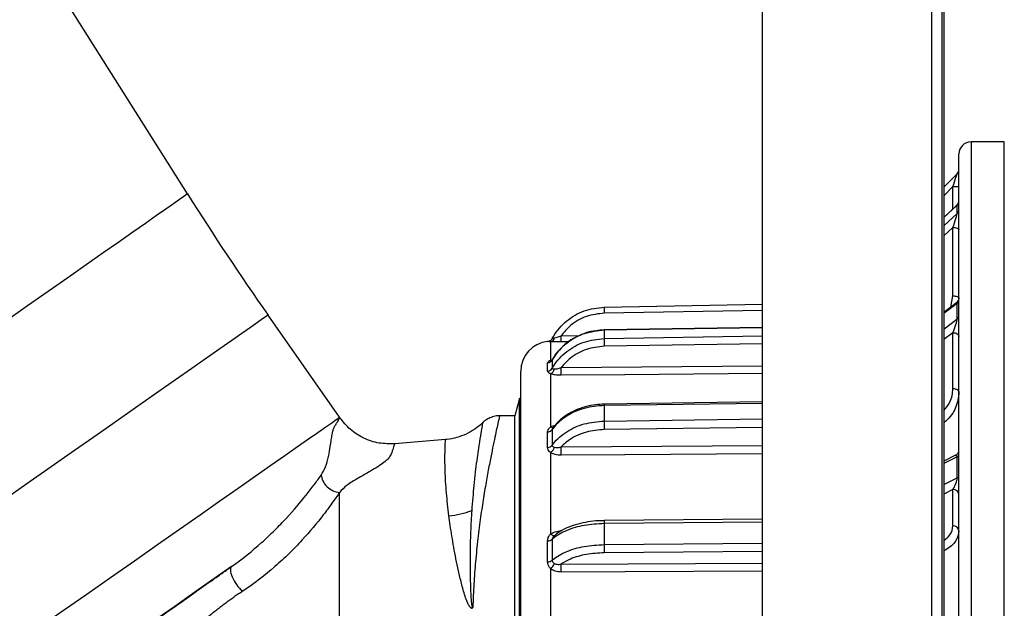
# Model space of a CAD drawing. Units: millimetres. Extents: x 2157 to 3730, y -29 to 1079.
# Drawn here: x 2589 to 2752, y 781 to 878 of the extents above; entities that cross this region are included whole.
import ezdxf

# ---------------------------------------------------------------- set-up
doc = ezdxf.new("R2010")
doc.units = ezdxf.units.MM
doc.header["$LTSCALE"] = 4
doc.layers.get('0').update_dxf_attribs({"linetype": 'CONTINUOUS'})

msp = doc.modelspace()

# ---------------------------------------------------------------- linework, layer by layer
at = {"color": 7, "linetype": 'Continuous', "lineweight": 30}
for p, q in [((2712.377, 606.989), (2712.377, 903.989)), ((2740.377, 606.989), (2740.377, 903.989)), ((2742.377, 901.575), (2742.377, 609.404)), ((2617.226, 849.358), (2591.41, 890.288)), ((2752.377, 857.989), (2746.877, 857.989)), ((2752.377, 755.489), (2752.377, 857.989)), ((2744.877, 654.989), (2744.877, 855.989)), ((2742.377, 850.489), (2744.584, 852.696)), ((2743.877, 850.575), (2744.877, 850.575)), ((2744.562, 847.54), (2742.377, 845.487)), ((2744.584, 846.15), (2744.584, 847.518)), ((2743.877, 832.49), (2743.877, 843.815)), ((2686.181, 830.639), (2712.377, 831.096)), ((2744.485, 831.34), (2742.377, 829.725)), ((2744.584, 828.669), (2744.584, 831.24)), ((2642.393, 812.406), (2630.555, 829.314)), ((2712.377, 827.281), (2686.182, 826.851)), ((2743.877, 817.169), (2743.877, 826.401)), ((2677.334, 821.856), (2677.334, 824.904)), ((2677.604, 821.964), (2677.581, 821.907)), ((2677.581, 821.907), (2677.581, 820.531)), ((2672.377, 755.489), (2672.377, 819.984)), ((2677.334, 810.803), (2677.334, 819.58)), ((2672.141, 815.489), (2671.377, 812.639)), ((2672.377, 815.489), (2672.141, 815.489)), ((2672.141, 755.489), (2672.141, 815.489)), ((2712.377, 814.927), (2686.185, 814.577)), ((2666.071, 811.499), (2666.069, 811.488)), ((2671.377, 812.639), (2668.863, 812.639)), ((2671.377, 755.489), (2671.377, 812.639)), ((2677.581, 810.366), (2677.581, 807.779)), ((2659.914, 808.701), (2651.521, 808.009)), ((2677.334, 793.079), (2677.334, 806.525)), ((2744.324, 806.106), (2742.377, 805.132)), ((2744.584, 802.361), (2744.584, 805.825)), ((2743.877, 794.408), (2743.877, 800.434)), ((2712.377, 795.525), (2686.19, 795.296)), ((2686.19, 795.296), (2686.19, 795.296)), ((2677.581, 792.206), (2677.581, 788.721)), ((2677.334, 770.82), (2677.334, 787.315))]:
    msp.add_line(p, q, dxfattribs=at)
at = {"color": 8, "linetype": 'Continuous', "lineweight": 30}
for p, q in [((2742.084, 608.696), (2742.084, 902.282)), ((2746.877, 857.989), (2746.877, 652.989)), ((2743.877, 850.575), (2742.377, 849.075)), ((2743.877, 846.897), (2743.877, 850.575)), ((2744.584, 847.518), (2742.377, 845.444)), ((2742.377, 844.076), (2744.584, 846.15)), ((2743.877, 843.815), (2742.377, 842.405)), ((2743.537, 830.614), (2743.877, 832.49)), ((2744.584, 831.24), (2742.377, 829.549)), ((2744.877, 832.148), (2744.812, 831.789)), ((2712.377, 830.096), (2686.198, 829.639)), ((2742.377, 826.978), (2744.584, 828.669)), ((2712.377, 827.22), (2686.181, 826.791)), ((2743.877, 826.401), (2742.377, 825.252)), ((2676.816, 824.924), (2676.817, 824.953)), ((2679.041, 825.886), (2682.098, 825.912)), ((2680.314, 824.898), (2679.05, 824.887)), ((2686.181, 825.423), (2712.377, 825.852)), ((2712.377, 824.571), (2686.198, 824.141)), ((2679.041, 820.614), (2712.377, 820.888)), ((2712.377, 814.693), (2686.181, 814.343)), ((2686.181, 811.772), (2712.377, 812.122)), ((2712.377, 810.713), (2686.198, 810.363)), ((2679.041, 807.488), (2712.377, 807.711)), ((2744.584, 805.825), (2742.377, 804.721)), ((2742.377, 801.257), (2744.584, 802.361)), ((2743.877, 800.434), (2742.377, 799.684)), ((2712.377, 795.025), (2686.181, 794.796)), ((2686.181, 791.332), (2712.377, 791.561)), ((2712.377, 790.195), (2686.198, 789.966)), ((2679.041, 788.089), (2712.377, 788.235))]:
    msp.add_line(p, q, dxfattribs=at)
at = {"color": 7, "linetype": 'Continuous', "lineweight": 30, "flags": 128}
for points in [[(2743.877, 850.575), (2744.015, 850.989), (2744.148, 851.387), (2744.27, 851.754), (2744.377, 852.075), (2744.465, 852.339), (2744.53, 852.535), (2744.571, 852.656), (2744.584, 852.696)], [(2743.877, 843.815), (2744.072, 843.808), (2744.26, 843.789), (2744.433, 843.757), (2744.584, 843.714), (2744.709, 843.663), (2744.801, 843.604), (2744.858, 843.539), (2744.877, 843.473)], [(2743.877, 832.49), (2744.072, 832.483), (2744.26, 832.464), (2744.433, 832.432), (2744.584, 832.389), (2744.709, 832.338), (2744.801, 832.279), (2744.858, 832.214), (2744.877, 832.148)], [(2686.181, 830.639), (2686.181, 830.62), (2686.182, 830.563), (2686.184, 830.47), (2686.186, 830.346), (2686.189, 830.194), (2686.192, 830.022), (2686.195, 829.834), (2686.198, 829.639)], [(2743.877, 826.401), (2744.072, 826.389), (2744.26, 826.352), (2744.433, 826.293), (2744.584, 826.213), (2744.709, 826.115), (2744.801, 826.004), (2744.858, 825.883), (2744.877, 825.758)], [(2679.05, 824.887), (2679.05, 824.916), (2679.049, 824.979), (2679.048, 825.074), (2679.047, 825.199), (2679.046, 825.348), (2679.044, 825.516), (2679.043, 825.697), (2679.041, 825.886)], [(2743.877, 817.169), (2744.072, 817.156), (2744.26, 817.12), (2744.433, 817.06), (2744.584, 816.98), (2744.709, 816.883), (2744.801, 816.772), (2744.858, 816.651), (2744.877, 816.526)], [(2677.334, 793.079), (2677.432, 792.996), (2677.527, 792.927), (2677.619, 792.872), (2677.704, 792.832), (2677.782, 792.809), (2677.85, 792.803), (2677.907, 792.814), (2677.952, 792.841)], [(2624.531, 787.691), (2621.599, 785.639), (2618.458, 783.439), (2615.12, 781.102), (2611.602, 778.638), (2607.918, 776.059), (2604.085, 773.375), (2600.121, 770.599), (2596.042, 767.743), (2591.866, 764.819), (2587.613, 761.841)]]:
    msp.add_lwpolyline(points, dxfattribs=at)
at = {"color": 8, "linetype": 'Continuous', "lineweight": 30, "flags": 128}
for points in [[(2617.226, 849.358), (2617.082, 849.258), (2616.651, 848.956), (2615.934, 848.454), (2614.934, 847.753), (2613.656, 846.858), (2612.103, 845.771), (2610.282, 844.496), (2608.2, 843.038), (2605.865, 841.403), (2603.287, 839.598), (2600.474, 837.628), (2597.439, 835.503), (2594.193, 833.23), (2590.748, 830.818), (2587.118, 828.276)], [(2630.555, 829.314), (2630.519, 829.288), (2630.231, 829.087), (2629.656, 828.684), (2628.796, 828.082), (2627.655, 827.284), (2626.238, 826.291), (2624.549, 825.108), (2622.595, 823.74), (2620.385, 822.193), (2617.926, 820.471), (2615.228, 818.582), (2612.302, 816.533), (2609.159, 814.332), (2605.812, 811.989), (2602.273, 809.511), (2598.557, 806.908), (2594.677, 804.192), (2590.65, 801.372), (2586.49, 798.459)], [(2686.182, 826.851), (2686.181, 826.839), (2686.181, 826.791)], [(2712.377, 819.627), (2689.6, 819.44), (2679.05, 819.353)], [(2587.446, 773.931), (2591.865, 777.026), (2596.193, 780.056), (2600.413, 783.011), (2604.51, 785.88), (2608.466, 788.65), (2612.267, 791.311), (2615.897, 793.853), (2619.343, 796.266), (2622.59, 798.54), (2625.627, 800.666), (2628.441, 802.636), (2631.021, 804.443), (2633.358, 806.079), (2635.442, 807.538), (2637.264, 808.814), (2638.819, 809.903), (2640.099, 810.799), (2641.1, 811.5), (2641.817, 812.003), (2642.249, 812.305), (2642.393, 812.406)], [(2712.377, 806.339), (2689.6, 806.187), (2679.05, 806.116)], [(2712.377, 786.919), (2689.6, 786.819), (2679.05, 786.773)]]:
    msp.add_lwpolyline(points, dxfattribs=at)
at = {"color": 7, "linetype": 'Continuous', "lineweight": 30}
for centre, radius, start, end in [((2746.877, 855.989), 2, 90, 180), ((2743.877, 853.404), 1, 315, 0), ((3040.131, 1116.102), 500, 212.24136, 215), ((2743.877, 848.269), 1, 313.48895, 0), ((2743.965, 848.188), 0.912, 312.75987, 359.66421), ((2743.965, 846.82), 0.912, 312.76096, 359.66313), ((2743.877, 832.134), 1, 306.11119, 0), ((2744.187, 831.805), 0.691, 305.12964, 358.06837), ((2744.187, 829.234), 0.691, 305.12964, 358.06837), ((2677.377, 819.984), 5, 96.39968, 180), ((2676.703, 825.918), 1, 276.43713, 331.30665), ((2677.183, 825.67), 0.78, 281.12279, 350.24137), ((2786.218, 826.144), 100.039, 180.41303, 181.1471), ((2676.717, 822.418), 1.003, 275.65339, 329.43121), ((2676.724, 821.053), 1.003, 275.24914, 328.63474), ((2676.748, 820.667), 1.234, 298.31526, 347.23635), ((2467.375, 818.519), 211.677, 0.22586, 0.56712), ((2634.202, 806.67), 10, 34.39665, 35), ((2759.1, 811.97), 72.919, 180.15617, 181.26316), ((2676.757, 810.999), 1.039, 273.22411, 322.44265), ((2676.769, 808.446), 1.051, 272.56774, 320.60342), ((2676.208, 807.963), 1.826, 308.04788, 342.75704), ((2530.514, 805.857), 148.536, 0.10013, 0.62903), ((2743.877, 807), 1, 294.44944, 0), ((2744.439, 806.243), 0.443, 289.13507, 351.58545), ((2744.439, 802.779), 0.443, 289.13541, 351.58512), ((2743.94, 799.496), 0.94, 4.40151, 93.81204), ((2659.528, 808.678), 12.617, 274.35725, 292.03828), ((2743.94, 793.47), 0.94, 4.4015, 93.81181), ((2676.805, 793.18), 1.245, 270.47579, 308.53076), ((2735.059, 791.273), 48.878, 179.93119, 181.53258), ((2676.817, 789.801), 1.322, 269.92588, 305.25991), ((2675.496, 789.275), 2.687, 313.15707, 336.08736), ((2582.67, 786.792), 96.38, 359.98862, 0.77102)]:
    msp.add_arc(centre, radius, start, end, dxfattribs=at)
at = {"color": 8, "linetype": 'Continuous', "lineweight": 30}
for centre, radius, start, end in [((2677.477, 822.293), 0.459, 251.75345, 285.76756), ((2688.433, 814.419), 2.253, 175.98785, 181.93905), ((2677.639, 811.173), 0.479, 230.443, 291.01523), ((2691.79, 794.948), 5.611, 176.44613, 181.55469)]:
    msp.add_arc(centre, radius, start, end, dxfattribs=at)
for centre, major_axis, ratio, start_param, end_param in [((2743.877, 845.525), (0.699, 2.022), 0.0528299, 6.1315219, 6.4181835), ((2743.877, 829.615), (0.67, 1.745), 0.130057, 5.9563767, 6.4819728), ((2743.877, 804.764), (0.598, 1.359), 0.2777292, 5.7200372, 6.5800162)]:
    msp.add_ellipse(centre, major_axis=major_axis, ratio=ratio, start_param=start_param, end_param=end_param, dxfattribs=at)
at = {"color": 7, "linetype": 'Continuous', "lineweight": 30}
for centre, major_axis, ratio, start_param, end_param in [((2743.877, 844.157), (0.699, 2.022), 0.0528299, 4.5607255, 6.1315219), ((2743.877, 827.044), (0.67, 1.745), 0.130057, 4.3855804, 5.9563767), ((2743.877, 801.3), (0.598, 1.359), 0.2777292, 4.1492409, 5.7200372)]:
    msp.add_ellipse(centre, major_axis=major_axis, ratio=ratio, start_param=start_param, end_param=end_param, dxfattribs=at)
for points, knots in [([(2677.581, 825.438), (2677.647, 825.556), (2678.264, 826.65), (2679.854, 828.472), (2682.812, 830.248), (2685.058, 830.509), (2686.181, 830.639)], [0, 0, 0, 0, 0.038921, 0.3592711, 0.6796367, 1, 1, 1, 1]), ([(2686.198, 829.639), (2685.191, 829.52), (2683.176, 829.282), (2680.683, 827.835), (2679.537, 826.474), (2679.041, 825.886)], [0, 0, 0, 0, 0.3621446, 0.7242904, 1, 1, 1, 1]), ([(2686.181, 826.791), (2685.058, 826.669), (2682.812, 826.426), (2679.854, 824.758), (2678.264, 823.046), (2677.647, 822.019), (2677.581, 821.907)], [0, 0, 0, 0, 0.3203633, 0.6407289, 0.9610794, 1, 1, 1, 1]), ([(2686.184, 826.827), (2685.711, 826.809), (2684.648, 826.768), (2683.188, 826.425), (2682.277, 826.002), (2681.897, 825.826)], [0, 0, 0, 0, 0.3179505, 0.7158421, 1, 1, 1, 1]), ([(2686.181, 826.791), (2686.174, 826.563), (2686.159, 826.106), (2686.174, 825.651), (2686.181, 825.423)], [0, 0, 0, 0, 0.5, 1, 1, 1, 1]), ([(2677.334, 824.904), (2677.267, 824.907), (2677.082, 824.913), (2676.866, 824.912), (2676.833, 824.92), (2676.816, 824.924)], [0, 0, 0, 0, 0.2145293, 0.6006133, 1, 1, 1, 1]), ([(2679.05, 824.887), (2678.709, 824.886), (2678.119, 824.884), (2677.568, 824.896), (2677.358, 824.904), (2677.334, 824.904)], [0, 0, 0, 0, 0.5470134, 0.9466071, 1, 1, 1, 1]), ([(2677.581, 825.438), (2677.589, 825.437), (2677.606, 825.437), (2677.741, 825.479), (2677.877, 825.517), (2677.952, 825.538)], [0, 0, 0, 0, 0.3102913, 0.6186268, 1, 1, 1, 1]), ([(2677.581, 820.531), (2677.647, 820.642), (2678.264, 821.67), (2679.854, 823.383), (2682.812, 825.054), (2685.058, 825.3), (2686.181, 825.423)], [0, 0, 0, 0, 0.038921, 0.359271, 0.6796366, 1, 1, 1, 1]), ([(2681.897, 825.826), (2681.74, 825.761), (2681.039, 825.474), (2679.933, 824.7), (2678.682, 823.512), (2677.904, 822.57), (2677.636, 822.01), (2677.613, 821.961)], [0, 0, 0, 0, 0.0856672, 0.3809921, 0.6766283, 0.9717652, 1, 1, 1, 1]), ([(2677.952, 825.538), (2678.096, 825.578), (2678.436, 825.672), (2678.82, 825.808), (2679.041, 825.886)], [0, 0, 0, 0, 0.4242826, 1, 1, 1, 1]), ([(2686.198, 824.141), (2685.191, 824.029), (2683.176, 823.806), (2680.683, 822.446), (2679.537, 821.167), (2679.041, 820.614)], [0, 0, 0, 0, 0.3621445, 0.7242903, 1, 1, 1, 1]), ([(2676.816, 821.419), (2676.818, 821.441), (2676.827, 821.531), (2676.957, 821.696), (2677.21, 821.804), (2677.334, 821.856)], [0, 0, 0, 0, 0.14294728, 0.58179884, 1, 1, 1, 1]), ([(2676.816, 820.054), (2676.816, 820.295), (2676.818, 820.777), (2676.816, 821.205), (2676.816, 821.419)], [0, 0, 0, 0, 0.5000001, 1, 1, 1, 1]), ([(2677.596, 821.967), (2677.594, 821.96), (2677.568, 821.887), (2677.495, 821.829), (2677.449, 821.791), (2677.457, 821.796), (2677.459, 821.797)], [0, 0, 0, 0, 0.0433256, 0.5177289, 0.8894043, 1, 1, 1, 1]), ([(2677.334, 819.58), (2677.267, 819.61), (2677.082, 819.693), (2676.866, 819.845), (2676.833, 819.984), (2676.816, 820.054)], [0, 0, 0, 0, 0.2145304, 0.6006136, 1, 1, 1, 1]), ([(2679.05, 819.353), (2678.709, 819.363), (2678.119, 819.38), (2677.568, 819.501), (2677.358, 819.572), (2677.334, 819.58)], [0, 0, 0, 0, 0.54701324, 0.94660757, 1, 1, 1, 1]), ([(2677.581, 820.531), (2677.589, 820.502), (2677.606, 820.445), (2677.741, 820.403), (2677.877, 820.397), (2677.952, 820.394)], [0, 0, 0, 0, 0.3102905, 0.6186269, 1, 1, 1, 1]), ([(2677.952, 820.394), (2678.096, 820.403), (2678.436, 820.423), (2678.82, 820.544), (2679.041, 820.614)], [0, 0, 0, 0, 0.4242839, 1, 1, 1, 1]), ([(2686.186, 814.557), (2685.71, 814.543), (2684.641, 814.511), (2683.019, 814.168), (2681.385, 813.589), (2679.907, 812.778), (2678.633, 811.794), (2677.997, 811.005), (2677.687, 810.62)], [0, 0, 0, 0, 0.13889121, 0.31209293, 0.48633352, 0.65994264, 0.83399466, 1, 1, 1, 1]), ([(2686.181, 814.343), (2685.058, 814.244), (2682.812, 814.047), (2679.854, 812.689), (2678.264, 811.294), (2677.647, 810.457), (2677.581, 810.366)], [0, 0, 0, 0, 0.32036332, 0.6407289, 0.96107898, 1, 1, 1, 1]), ([(2686.181, 814.343), (2686.174, 813.914), (2686.159, 813.057), (2686.174, 812.2), (2686.181, 811.772)], [0, 0, 0, 0, 0.5000003, 1, 1, 1, 1]), ([(2651.521, 808.009), (2650.657, 808.003), (2648.897, 807.989), (2646.36, 808.849), (2644.091, 810.275), (2642.991, 811.648), (2642.451, 812.323)], [0, 0, 0, 0, 0.245625, 0.49999989, 0.75437563, 1, 1, 1, 1]), ([(2666.052, 811.503), (2666.024, 811.472), (2665.647, 811.054), (2664.749, 810.392), (2663.359, 809.565), (2661.8, 809.013), (2660.63, 808.722), (2659.993, 808.72), (2659.914, 808.72)], [0, 0, 0, 0, 0.018361, 0.2455629, 0.4813932, 0.7221558, 0.9656055, 1, 1, 1, 1]), ([(2668.861, 812.612), (2668.773, 812.62), (2668.372, 812.658), (2667.692, 812.489), (2666.916, 812.16), (2666.385, 811.811), (2666.145, 811.561), (2666.078, 811.491)], [0, 0, 0, 0, 0.085551, 0.3908094, 0.6630705, 0.9064499, 1, 1, 1, 1]), ([(2677.581, 807.779), (2677.647, 807.87), (2678.264, 808.709), (2679.854, 810.106), (2682.812, 811.469), (2685.058, 811.671), (2686.181, 811.772)], [0, 0, 0, 0, 0.0389209, 0.359271, 0.6796366, 1, 1, 1, 1]), ([(2676.816, 809.962), (2676.818, 810.005), (2676.827, 810.181), (2676.957, 810.492), (2677.21, 810.701), (2677.334, 810.803)], [0, 0, 0, 0, 0.1429477, 0.5817991, 1, 1, 1, 1]), ([(2676.816, 807.397), (2676.816, 807.835), (2676.818, 808.713), (2676.816, 809.546), (2676.816, 809.962)], [0, 0, 0, 0, 0.4999993, 1, 1, 1, 1]), ([(2686.198, 810.363), (2685.191, 810.272), (2683.176, 810.09), (2680.683, 808.981), (2679.537, 807.938), (2679.041, 807.488)], [0, 0, 0, 0, 0.3621446, 0.7242902, 1, 1, 1, 1]), ([(2677.334, 806.525), (2677.267, 806.579), (2677.082, 806.729), (2676.866, 807.016), (2676.833, 807.268), (2676.816, 807.397)], [0, 0, 0, 0, 0.2145297, 0.6006115, 1, 1, 1, 1]), ([(2679.05, 806.116), (2678.709, 806.136), (2678.119, 806.17), (2677.568, 806.385), (2677.358, 806.511), (2677.334, 806.525)], [0, 0, 0, 0, 0.5470136, 0.9466074, 1, 1, 1, 1]), ([(2677.581, 807.779), (2677.589, 807.725), (2677.606, 807.618), (2677.741, 807.498), (2677.877, 807.449), (2677.952, 807.422)], [0, 0, 0, 0, 0.3102908, 0.6186262, 1, 1, 1, 1]), ([(2677.952, 807.422), (2678.096, 807.398), (2678.436, 807.341), (2678.82, 807.434), (2679.041, 807.488)], [0, 0, 0, 0, 0.4242833, 1, 1, 1, 1]), ([(2624.531, 787.691), (2626.347, 788.973), (2627.996, 790.312), (2630.256, 792.339), (2630.974, 793.018), (2632.342, 794.373), (2632.993, 795.051), (2634.826, 797.035), (2635.898, 798.304), (2637.327, 800.098), (2637.774, 800.678), (2638.609, 801.793), (2638.997, 802.327), (2639.358, 802.835)], [0, 0, 0, 0, 0.25, 0.25, 0.375, 0.375, 0.5, 0.5, 0.75, 0.75, 0.875, 0.875, 1, 1, 1, 1]), ([(2639.358, 802.835), (2639.381, 802.525), (2639.467, 802.186), (2639.79, 801.516), (2640.028, 801.188), (2640.616, 800.628), (2640.963, 800.398), (2641.678, 800.078), (2642.042, 799.988), (2642.377, 799.956)], [0, 0, 0, 0, 0.25, 0.25, 0.5, 0.5, 0.75, 0.75, 1, 1, 1, 1]), ([(2642.377, 799.956), (2641.995, 799.384), (2641.582, 798.785), (2640.687, 797.535), (2640.208, 796.887), (2638.669, 794.893), (2637.508, 793.493), (2635.512, 791.327), (2634.8, 790.59), (2633.308, 789.13), (2632.526, 788.405), (2630.065, 786.261), (2628.273, 784.871), (2626.303, 783.57)], [0, 0, 0, 0, 0.125, 0.125, 0.25, 0.25, 0.5, 0.5, 0.625, 0.625, 0.75, 0.75, 1, 1, 1, 1]), ([(2642.377, 768.559), (2642.377, 770.224), (2642.377, 771.872), (2642.377, 774.318), (2642.377, 775.131), (2642.377, 776.739), (2642.377, 777.529), (2642.377, 781.414), (2642.377, 784.315), (2642.377, 787.684), (2642.377, 788.346), (2642.377, 789.64), (2642.377, 790.267), (2642.377, 792.095), (2642.377, 793.24), (2642.377, 795.393), (2642.377, 796.4), (2642.377, 797.814), (2642.377, 798.269), (2642.377, 799.141), (2642.377, 799.558), (2642.377, 799.956)], [0, 0, 0, 0, 0.125, 0.125, 0.1875, 0.1875, 0.25, 0.25, 0.5, 0.5, 0.5625, 0.5625, 0.625, 0.625, 0.75, 0.75, 0.875, 0.875, 0.9375, 0.9375, 1, 1, 1, 1]), ([(2664.262, 796.983), (2664.187, 795.848), (2664.123, 794.657), (2664.026, 792.161), (2663.994, 790.857), (2663.969, 788.153), (2663.977, 786.749), (2664.034, 784.579), (2664.061, 783.844), (2664.123, 782.729), (2664.147, 782.354), (2664.198, 781.79), (2664.217, 781.601), (2664.257, 781.319), (2664.271, 781.225), (2664.302, 781.085), (2664.314, 781.038), (2664.339, 780.97), (2664.349, 780.947), (2664.371, 780.918), (2664.382, 780.908), (2664.409, 780.906), (2664.42, 780.915), (2664.429, 780.925)], [0, 0, 0, 0, 0.25, 0.25, 0.5, 0.5, 0.75, 0.75, 0.875, 0.875, 0.9375, 0.9375, 0.96875, 0.96875, 0.984375, 0.984375, 0.9921875, 0.9921875, 0.9960937, 0.9960937, 0.9980469, 0.9980469, 1, 1, 1, 1]), ([(2664.247, 780.775), (2664.197, 780.797), (2664.152, 780.827), (2664.072, 780.894), (2664.035, 780.931), (2663.934, 781.047), (2663.876, 781.131), (2663.72, 781.387), (2663.636, 781.562), (2663.406, 782.089), (2663.281, 782.444), (2662.935, 783.508), (2662.744, 784.215), (2662.389, 785.61), (2662.227, 786.3), (2661.926, 787.657), (2661.786, 788.323), (2661.396, 790.283), (2661.172, 791.535), (2660.786, 793.911), (2660.623, 795.035), (2660.487, 796.097)], [0, 0, 0, 0, 0.0078125, 0.0078125, 0.015625, 0.015625, 0.03125, 0.03125, 0.0625, 0.0625, 0.125, 0.125, 0.25, 0.25, 0.375, 0.375, 0.5, 0.5, 0.75, 0.75, 1, 1, 1, 1]), ([(2686.19, 795.283), (2685.717, 795.274), (2684.656, 795.253), (2683.047, 795.026), (2681.425, 794.643), (2679.952, 794.099), (2678.763, 793.491), (2678.187, 793.004), (2677.946, 792.8)], [0, 0, 0, 0, 0.1440706, 0.3231043, 0.5038093, 0.6844943, 0.8679348, 1, 1, 1, 1]), ([(2677.334, 793.079), (2677.358, 793.097), (2677.568, 793.255), (2678.119, 793.527), (2678.709, 793.575), (2679.05, 793.603)], [0, 0, 0, 0, 0.0533928, 0.4529861, 1, 1, 1, 1]), ([(2686.181, 794.796), (2685.058, 794.732), (2682.812, 794.605), (2679.854, 793.72), (2678.264, 792.811), (2677.647, 792.265), (2677.581, 792.206)], [0, 0, 0, 0, 0.3203635, 0.6407291, 0.961079, 1, 1, 1, 1]), ([(2686.181, 794.796), (2686.174, 794.219), (2686.159, 793.064), (2686.174, 791.909), (2686.181, 791.332)], [0, 0, 0, 0, 0.4999998, 1, 1, 1, 1]), ([(2676.816, 791.935), (2676.818, 791.994), (2676.827, 792.235), (2676.957, 792.654), (2677.21, 792.939), (2677.334, 793.079)], [0, 0, 0, 0, 0.142948, 0.5817998, 1, 1, 1, 1]), ([(2676.816, 788.478), (2676.816, 789.062), (2676.818, 790.228), (2676.816, 791.366), (2676.816, 791.935)], [0, 0, 0, 0, 0.5000006, 1, 1, 1, 1]), ([(2677.952, 792.841), (2677.87, 792.766), (2677.727, 792.635), (2677.6, 792.404), (2677.587, 792.268), (2677.581, 792.206)], [0, 0, 0, 0, 0.4151684, 0.7312642, 1, 1, 1, 1]), ([(2677.581, 788.721), (2677.647, 788.78), (2678.264, 789.328), (2679.854, 790.241), (2682.812, 791.132), (2685.058, 791.265), (2686.181, 791.332)], [0, 0, 0, 0, 0.0389207, 0.359271, 0.6796366, 1, 1, 1, 1]), ([(2677.334, 787.315), (2677.267, 787.386), (2677.082, 787.584), (2676.866, 787.972), (2676.833, 788.308), (2676.816, 788.478)], [0, 0, 0, 0, 0.21453, 0.6006144, 1, 1, 1, 1]), ([(2677.581, 788.721), (2677.589, 788.648), (2677.606, 788.503), (2677.741, 788.319), (2677.877, 788.233), (2677.952, 788.186)], [0, 0, 0, 0, 0.31029207, 0.61862643, 1, 1, 1, 1]), ([(2686.198, 789.966), (2685.191, 789.907), (2683.176, 789.788), (2680.683, 789.064), (2679.537, 788.383), (2679.041, 788.089)], [0, 0, 0, 0, 0.3621446, 0.7242903, 1, 1, 1, 1]), ([(2518.899, 713.602), (2518.928, 713.622), (2518.986, 713.663), (2519.085, 713.733), (2519.195, 713.809), (2519.317, 713.895), (2519.452, 713.989), (2519.599, 714.093), (2519.761, 714.206), (2519.937, 714.329), (2520.129, 714.463), (2520.336, 714.608), (2520.56, 714.765), (2520.802, 714.935), (2521.062, 715.116), (2521.829, 715.654), (2523.22, 716.627), (2525.411, 718.162), (2527.527, 719.643), (2530.192, 721.51), (2533.585, 723.885), (2537.887, 726.898), (2542.125, 729.866), (2546.261, 732.764), (2550.309, 735.599), (2554.24, 738.354), (2557.342, 740.527), (2559.665, 742.155), (2561.299, 743.3), (2563.04, 744.52), (2564.889, 745.815), (2567.118, 747.376), (2570.723, 749.902), (2575.343, 753.139), (2580.305, 756.614), (2584.784, 759.752), (2588.969, 762.685), (2592.956, 765.48), (2596.44, 767.922), (2599.506, 770.073), (2602.29, 772.026), (2604.805, 773.792), (2607.066, 775.38), (2608.692, 776.523), (2609.803, 777.304), (2610.498, 777.794), (2611.278, 778.343), (2612.143, 778.952), (2613.187, 779.687), (2614.368, 780.519), (2615.645, 781.419), (2617.019, 782.388), (2618.489, 783.424), (2620.054, 784.529), (2621.579, 785.605), (2623.065, 786.655), (2624.047, 787.349), (2624.531, 787.691)], [0, 0, 0, 0, 0.0050225, 0.0101757, 0.0154598, 0.0208746, 0.0264202, 0.0320966, 0.0379038, 0.0438417, 0.0499104, 0.0561098, 0.06244, 0.0689009, 0.0754925, 0.0822149, 0.1244722, 0.1607952, 0.1911842, 0.2156392, 0.264854, 0.3092979, 0.3489777, 0.3856522, 0.4201211, 0.4523913, 0.482467, 0.4944614, 0.5071664, 0.520583, 0.5347125, 0.5495558, 0.5712851, 0.6161398, 0.6529533, 0.6823528, 0.7170263, 0.7481014, 0.7742947, 0.7985189, 0.8207797, 0.8410813, 0.8594274, 0.8758232, 0.8807466, 0.8863372, 0.8926037, 0.8995551, 0.9072013, 0.9178639, 0.9282195, 0.9382668, 0.9513319, 0.9640331, 0.9763749, 0.988362, 1, 1, 1, 1]), ([(2624.531, 787.691), (2624.386, 787.585), (2624.317, 787.369), (2624.353, 786.775), (2624.457, 786.397), (2624.811, 785.574), (2625.061, 785.13), (2625.642, 784.288), (2625.973, 783.892), (2626.303, 783.57)], [0, 0, 0, 0, 0.25, 0.25, 0.5, 0.5, 0.75, 0.75, 1, 1, 1, 1]), ([(2679.05, 786.773), (2678.709, 786.8), (2678.119, 786.846), (2677.568, 787.131), (2677.358, 787.295), (2677.334, 787.315)], [0, 0, 0, 0, 0.5470141, 0.9466085, 1, 1, 1, 1]), ([(2677.952, 788.186), (2678.096, 788.132), (2678.436, 788.006), (2678.82, 788.059), (2679.041, 788.089)], [0, 0, 0, 0, 0.424284, 1, 1, 1, 1]), ([(2626.303, 783.57), (2626.092, 783.429), (2625.666, 783.145), (2625.028, 782.704), (2624.382, 782.246), (2623.729, 781.77), (2623.069, 781.277), (2622.401, 780.765), (2621.726, 780.236), (2621.043, 779.688), (2620.352, 779.122), (2619.652, 778.537), (2618.62, 777.657), (2617.217, 776.424), (2615.768, 775.109), (2614.587, 774.017), (2613.938, 773.411), (2613.503, 773.002), (2613.322, 772.833), (2613.178, 772.697), (2613.095, 772.618), (2613.039, 772.565), (2613.012, 772.54), (2612.99, 772.521), (2612.975, 772.506), (2612.965, 772.499), (2612.961, 772.491), (2612.954, 772.492), (2612.947, 772.491), (2612.939, 772.49), (2612.932, 772.489), (2612.925, 772.488), (2612.918, 772.488), (2612.911, 772.487), (2612.904, 772.486), (2612.897, 772.486), (2612.89, 772.485), (2612.883, 772.485), (2612.876, 772.485), (2612.869, 772.484), (2612.862, 772.484), (2612.855, 772.484), (2612.849, 772.484), (2612.842, 772.484), (2612.835, 772.484), (2612.818, 772.485), (2612.777, 772.478), (2612.614, 772.449), (2612.311, 772.359), (2611.861, 772.177), (2611.13, 771.825), (2610.076, 771.24), (2608.651, 770.37), (2606.983, 769.289), (2605.065, 768.003), (2603.1, 766.665), (2601.128, 765.314), (2599.192, 763.983), (2597.124, 762.562), (2594.406, 760.696), (2590.983, 758.354), (2587.006, 755.65), (2582.931, 752.88), (2579.486, 750.55), (2576.51, 748.547), (2574.078, 746.92), (2571.503, 745.212), (2568.793, 743.431), (2565.957, 741.584), (2563.584, 740.059), (2561.706, 738.855), (2560.346, 737.976), (2558.958, 737.073), (2557.546, 736.15), (2556.112, 735.208), (2554.66, 734.249), (2553.194, 733.277), (2551.717, 732.293), (2550.233, 731.3), (2548.264, 729.979), (2545.82, 728.327), (2542.953, 726.379), (2540.13, 724.449), (2538.16, 723.095), (2536.924, 722.244), (2536.348, 721.847), (2535.783, 721.458), (2535.229, 721.076), (2534.688, 720.702), (2534.16, 720.337), (2533.646, 719.982), (2533.147, 719.637), (2532.664, 719.302), (2532.198, 718.979), (2531.749, 718.668), (2531.319, 718.37), (2530.909, 718.085), (2530.519, 717.814), (2530.151, 717.558), (2529.806, 717.318), (2529.484, 717.094), (2529.187, 716.887), (2528.915, 716.697), (2528.67, 716.527), (2528.451, 716.374), (2528.331, 716.289), (2528.27, 716.247)], [0, 0, 0, 0, 0.0055223, 0.0111518, 0.0168899, 0.0227379, 0.028697, 0.0347681, 0.0409523, 0.0472505, 0.0536634, 0.0601919, 0.0668364, 0.0827506, 0.1000366, 0.1082872, 0.116643, 0.1187049, 0.1207913, 0.1218243, 0.1228647, 0.1231806, 0.1234394, 0.123641, 0.1237855, 0.1238727, 0.1239025, 0.1239524, 0.124002, 0.1240515, 0.1241007, 0.1241496, 0.1241983, 0.1242468, 0.1242951, 0.1243432, 0.124391, 0.1244387, 0.1244861, 0.1245333, 0.1245804, 0.1246272, 0.1246738, 0.1247203, 0.1247666, 0.1248127, 0.1250739, 0.125603, 0.1282263, 0.131568, 0.1356704, 0.1451534, 0.1568835, 0.1708709, 0.1871108, 0.2055863, 0.2208802, 0.2372646, 0.2547054, 0.2731654, 0.3057242, 0.3403693, 0.3719942, 0.4066916, 0.425563, 0.4456617, 0.4669737, 0.4894861, 0.5131837, 0.5380424, 0.5493567, 0.5610519, 0.5731266, 0.5855793, 0.5984083, 0.6116095, 0.6251816, 0.6391242, 0.6534371, 0.6681206, 0.69747, 0.7288307, 0.7622068, 0.7975883, 0.8057709, 0.8140491, 0.8224235, 0.8308943, 0.8394607, 0.8481221, 0.856879, 0.8657319, 0.8746815, 0.8837283, 0.8928729, 0.902116, 0.9114579, 0.9208971, 0.9304342, 0.94007, 0.9498053, 0.9596408, 0.9695776, 0.9796167, 0.9897578, 1, 1, 1, 1]), ([(2664.247, 780.775), (2664.288, 780.788), (2664.327, 780.806), (2664.391, 780.855), (2664.413, 780.889), (2664.429, 780.925)], [0, 0, 0, 0, 0.5, 0.5, 1, 1, 1, 1])]:
    msp.add_open_spline(points, degree=3, knots=knots, dxfattribs=at)
at = {"color": 8, "linetype": 'Continuous', "lineweight": 30}
for points, knots in [([(2677.334, 821.856), (2677.358, 821.863), (2677.444, 821.888), (2677.551, 821.904), (2677.627, 821.915)], [0, 0, 0, 0, 0.28127973, 1, 1, 1, 1]), ([(2742.377, 813.511), (2742.751, 813.956), (2743.679, 815.06), (2743.803, 816.381), (2743.877, 817.169)], [0, 0, 0, 0, 0.403148, 1, 1, 1, 1]), ([(2744.877, 816.526), (2744.763, 815.67), (2744.536, 813.957), (2743.338, 812.295), (2742.48, 811.579), (2742.377, 811.494)], [0, 0, 0, 0, 0.4683094, 0.9366377, 1, 1, 1, 1]), ([(2639.358, 802.835), (2639.604, 803.266), (2640.116, 804.163), (2640.594, 805.938), (2640.858, 807.481), (2641.025, 808.681), (2641.16, 809.575), (2641.306, 810.264), (2641.517, 810.787), (2641.798, 811.207), (2642.035, 811.617), (2642.226, 811.936), (2642.358, 812.162), (2642.428, 812.283), (2642.464, 812.345), (2642.451, 812.323), (2642.451, 812.323)], [0, 0, 0, 0, 0.0783758, 0.1628892, 0.2450832, 0.3102422, 0.3729853, 0.4336549, 0.4926534, 0.5678101, 0.6614295, 0.745746, 0.8305896, 0.9151821, 0.9995409, 1, 1, 1, 1]), ([(2666.069, 811.488), (2666.057, 811.424), (2666.031, 811.293), (2665.84, 810.205), (2665.529, 808.327), (2665.088, 805.375), (2664.614, 801.529), (2664.372, 798.396), (2664.262, 796.983)], [0, 0, 0, 0, 0.1474718, 0.302835, 0.4577172, 0.6499478, 0.8421556, 1, 1, 1, 1]), ([(2668.863, 812.638), (2668.838, 812.523), (2668.786, 812.291), (2668.428, 810.676), (2668.014, 808.753), (2667.623, 806.874), (2667.18, 804.635), (2666.7, 802.044), (2666.207, 799.138), (2665.721, 795.907), (2665.268, 792.357), (2664.891, 788.631), (2664.599, 784.822), (2664.486, 782.227), (2664.429, 780.925)], [0, 0, 0, 0, 0.1299557, 0.2632398, 0.336126, 0.4090134, 0.4839174, 0.5588223, 0.6334488, 0.7080749, 0.7848363, 0.8615955, 0.9305813, 1, 1, 1, 1]), ([(2677.334, 810.803), (2677.358, 810.817), (2677.568, 810.93), (2677.818, 811.047), (2678.074, 811.075), (2678.086, 811.076)], [0, 0, 0, 0, 0.1129923, 0.9586202, 1, 1, 1, 1]), ([(2677.686, 810.62), (2677.658, 810.582), (2677.593, 810.495), (2677.585, 810.412), (2677.581, 810.366)], [0, 0, 0, 0, 0.4394391, 1, 1, 1, 1]), ([(2651.521, 808.009), (2651.521, 808.009), (2651.548, 808.085), (2651.467, 807.819), (2651.172, 807.172), (2650.991, 806.257), (2650.345, 805.38), (2649.249, 804.514), (2647.518, 803.471), (2645.403, 802.271), (2643.556, 801.214), (2642.761, 800.366), (2642.377, 799.956)], [0, 0, 0, 0, 0.0003711, 0.1621093, 0.3238353, 0.4855088, 0.5468664, 0.6099939, 0.7420054, 0.8319455, 0.9186877, 1, 1, 1, 1]), ([(2660.487, 796.097), (2660.338, 797.391), (2660.011, 800.229), (2659.841, 803.608), (2659.817, 806.423), (2659.892, 808.329), (2659.907, 808.571), (2659.914, 808.692)], [0, 0, 0, 0, 0.159667, 0.3502552, 0.5444693, 0.7714426, 1, 1, 1, 1]), ([(2742.377, 792.021), (2742.751, 792.311), (2743.679, 793.032), (2743.803, 793.894), (2743.877, 794.408)], [0, 0, 0, 0, 0.4031472, 1, 1, 1, 1]), ([(2744.877, 793.542), (2744.763, 792.986), (2744.536, 791.873), (2743.338, 790.793), (2742.48, 790.328), (2742.377, 790.273)], [0, 0, 0, 0, 0.4683097, 0.9366378, 1, 1, 1, 1])]:
    msp.add_open_spline(points, degree=3, knots=knots, dxfattribs=at)

doc.saveas('drawing.dxf')
